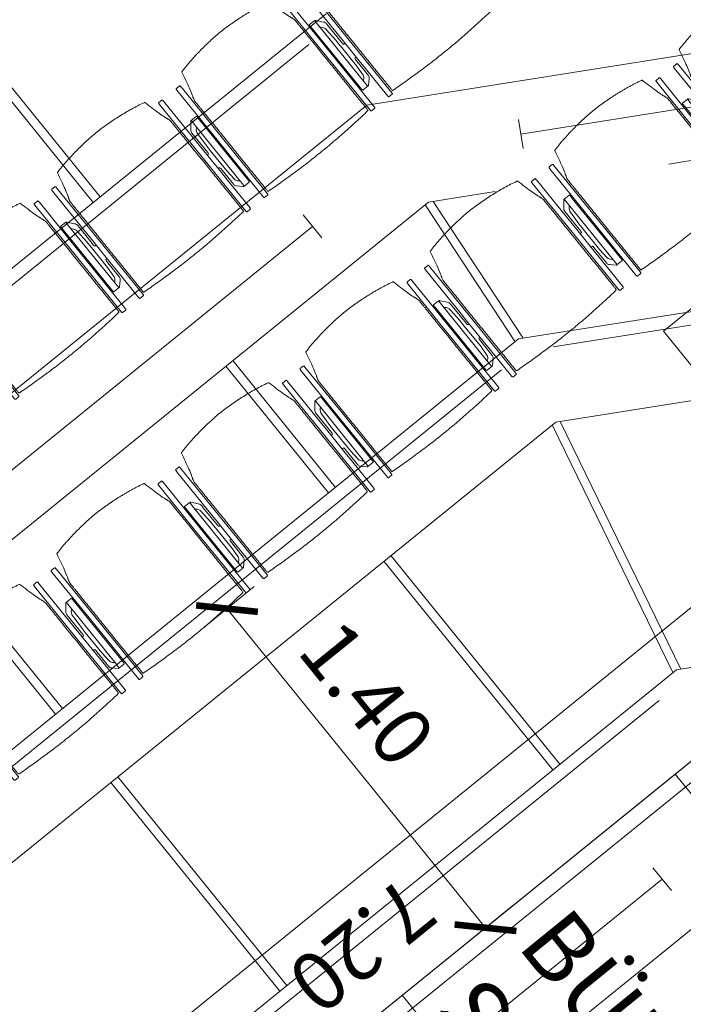
# Model space of a CAD drawing. Units: metres. Extents: x 6168 to 6379, y 343792 to 344095.
# Drawn here: x 6213 to 6215, y 344055 to 344058 of the extents above; entities that cross this region are included whole.
import ezdxf

# ---------------------------------------------------------------- set-up
doc = ezdxf.new("R2010")
doc.units = ezdxf.units.M
doc.header["$LTSCALE"] = 3
doc.header["$PDMODE"] = 35
doc.header["$PDSIZE"] = 0.3
for name, pattern in [('MITTE', [2, 1.25, -0.25, 0.25, -0.25]), ('STRICHPUNKT', [7, 5, -1, 0, -1]), ('VERDECKT', [2.5, 2, -0.5])]:
    doc.linetypes.add(name, pattern=pattern)
doc.layers.get('0').update_dxf_attribs({"linetype": 'CONTINUOUS', "lineweight": 30})
doc.layers.get('Defpoints').update_dxf_attribs({"linetype": 'CONTINUOUS'})
for name, color, linetype, lineweight, true_color in [('A_03_DS_Deckenraster', 7, 'VERDECKT', 5, 0xcc0099), ('A_03_DS_Laufschienen', 4, 'VERDECKT', 9, 0x00ffff), ('A_03_DS_Züge', 7, 'STRICHPUNKT', 15, 0x5f9a4c)]:
    doc.layers.add(name, color=color, linetype=linetype, lineweight=lineweight, true_color=true_color)
for name, color, linetype, lineweight in [('A_03_Technik', 7, 'MITTE', 0), ('A_04_Bühne_ECR', 7, 'CONTINUOUS', 9), ('A_04_Bühne_Praktikabel_AN', 7, 'CONTINUOUS', 9), ('A_04_Bühne_Praktikabel_TXT', 92, 'CONTINUOUS', 9), ('A_04_Möblierung_Lose', 7, 'CONTINUOUS', 5), ('A_06_DIM_Kotenschnur', 7, 'CONTINUOUS', 5)]:
    doc.layers.add(name, color=color, linetype=linetype, lineweight=lineweight)
doc.styles.add('G0', font='simplex.shx')
doc.styles.get("Standard").update_dxf_attribs({"font": 'simplex.shx'})
doc.dimstyles.get("Standard").update_dxf_attribs({"dimtxt": 0.2, "dimasz": 0.15, "dimexe": 0.1, "dimexo": 0.0225, "dimgap": 0.09, "dimtad": 1, "dimzin": 0, "dimdsep": 46, "dimtxsty": 'Standard', "dimblk": 'ARCHTICK', "dimcen": 0.09, "dimclrd": 256, "dimclre": 256, "dimadec": 0, "dimazin": 0, "dimtfac": 1, "dimtofl": 0, "dimtmove": 0, "dimatfit": 3, "dimldrblk": 'ARCHTICK', "dimfxl": 0.12, "dimfxlon": 1, "dimtolj": 1, "dimtzin": 0, "dimlwd": 5, "dimlwe": 5, "dimarcsym": 0})

# ---------------------------------------------------------------- blocks, each defined once
blk = doc.blocks.new('ECR_Bühne')
at = {"layer": 'A_04_Bühne_ECR'}
for points in [[(-5.5426, 0), (0, 0), (4.3356, -7.5095), (0.1787, -9.9095)], [(-3.1219, -4.1927), (-4.1612, -4.7927), (-3.7212, -5.5548), (-2.6819, -4.9548)]]:
    blk.add_lwpolyline(points, close=True, dxfattribs=at)
blk = doc.blocks.new('F1_F2_Deckenraster')
at = {"layer": 'A_03_DS_Deckenraster', "ltscale": 0.4}
for p, q in [((-3.7325, 10.8461), (-6.848, 5.4499)), ((-6.848, 5.4499), (-6.848, 0)), ((-6.2828, 5.4089), (-6.8398, 5.4642)), ((-6.291, 5.3796), (-6.848, 5.4348)), ((-5.9832, 5.3279), (-5.0662, 5.1162)), ((-5.991, 5.2989), (-5.074, 5.0872)), ((-4.354, 4.9697), (-4.354, 0)), ((-8.53, 4.59), (-7.568, 4.59)), ((-6.848, 4.59), (-6.291, 4.59)), ((-5.991, 4.59), (-5.074, 4.59)), ((-8.53, 4.56), (-7.568, 4.56)), ((-6.848, 4.56), (-6.291, 4.56)), ((-5.991, 4.56), (-5.074, 4.56)), ((-6.848, 3.39), (-6.291, 3.39)), ((-5.991, 3.39), (-5.074, 3.39)), ((-6.848, 3.36), (-6.291, 3.36)), ((-5.991, 3.36), (-5.074, 3.36))]:
    blk.add_line(p, q, dxfattribs=at)
blk = doc.blocks.new('F1_F2_Laufschiene')
at = {"layer": 'A_03_DS_Laufschienen', "ltscale": 0.5}
for p, q in [((-1.7943, 11.0261), (-4.988, 5.4944)), ((-1.0409, 10.5911), (-4.041, 5.3947)), ((-0.7811, 10.4411), (-3.741, 5.3143)), ((-0.0016, 9.9911), (-2.824, 5.1026)), ((-5.318, 5.5828), (-5.318, 0)), ((-4.988, 5.4944), (-4.988, 0)), ((-4.041, 5.3947), (-4.041, 0)), ((-3.741, 5.3143), (-3.741, 0)), ((-2.824, 5.1026), (-2.824, 0)), ((-2.494, 5.0142), (-2.494, 0))]:
    blk.add_line(p, q, dxfattribs=at)
blk = doc.blocks.new('F1_F2_Züge')
at = {"layer": 'A_03_DS_Züge', "ltscale": 0.4}
for p, q in [((-3.0361, 11.6324), (-6.168, 6.2079)), ((-2.7334, 11.2267), (-5.5252, 6.3913)), ((-1.9969, 11.0324), (-4.891, 6.0197)), ((-5.5685, 6.4163), (-5.4819, 6.3663)), ((-6.218, 6.0213), (-6.218, 0.6505)), ((-4.941, 5.8331), (-4.941, 0.6505)), ((-5.778, 5.64), (-5.678, 5.64)), ((-5.728, 0.9505), (-5.728, 5.64)), ((-3.724, 5.541), (-3.724, 0.6505)), ((-3.294, 5.1646), (-3.194, 5.1646)), ((-3.244, 0.9505), (-3.244, 5.1646))]:
    blk.add_line(p, q, dxfattribs=at)
blk = doc.blocks.new('_ArchTick')
at = {"color": 0, "linetype": 'ByBlock', "const_width": 0.15}
blk.add_lwpolyline([(-0.5, -0.5), (0.5, 0.5)], dxfattribs=at)
blk = doc.blocks.new('*D1840')
at = {"layer": 'A_06_DIM_Kotenschnur', "lineweight": 5, "transparency": 16777216}
for p, q in [((-5.0879, 7.2), (-5.3079, 7.2)), ((-5.2079, 7.2), (-5.2079, 0)), ((-5.0879, 0), (-5.3079, 0))]:
    blk.add_line(p, q, dxfattribs=at)
at = {"layer": 'Defpoints', "color": 0, "transparency": 16777216}
for p in [(-4.7183, 7.2), (-5.2079, 0), (-4.7183, 0)]:
    blk.add_point(p, dxfattribs=at)
at = {"layer": 'A_06_DIM_Kotenschnur', "lineweight": 5, "transparency": 16777216, "xscale": 0.15, "yscale": 0.15, "zscale": 0.15}
for p, rotation in [((-5.2079, 7.2), 90), ((-5.2079, 0), 270)]:
    blk.add_blockref('_ArchTick', p, dxfattribs=dict(at, rotation=rotation))
at = {"layer": 'A_06_DIM_Kotenschnur', "color": 0, "transparency": 16777216, "insert": (-5.0179, 3.6), "char_height": 0.2, "attachment_point": 5, "rotation": 270}
blk.add_mtext('\\A1;7.20', dxfattribs=at)
blk = doc.blocks.new('PISA_Stuhl ohne')
at = {"layer": 'A_04_Möblierung_Lose', "linetype": 'Continuous'}
for p, q in [((-24.4, 27.96), (-24.4, 47.35)), ((-24.36, 47.79), (-24.39, 47.39)), ((-22.84, 47.98), (-24.16, 47.98)), ((-24.16, 47.98), (-24.16, 47.98)), ((-22.84, 47.98), (-22.84, 47.98)), ((22.6, 27.96), (22.6, 47.35)), ((22.64, 47.79), (22.61, 47.39)), ((24.16, 47.98), (22.84, 47.98)), ((22.84, 47.98), (22.84, 47.98)), ((24.16, 47.98), (24.16, 47.98)), ((24.39, 47.39), (24.36, 47.79)), ((-22, 40.62), (-22, 39.8)), ((22, 40.71), (22, 39.9)), ((-24.4, 12.58), (-24.4, 27.96)), ((22.6, 0.44), (22.6, 27.96)), ((24.4, 27.96), (24.4, 0.44)), ((-24.4, 0.44), (-24.4, 12.58)), ((-24.39, 0.39), (-24.37, 0.25)), ((-24.17, 0.07), (-22.83, 0.07)), ((-24.17, 0.07), (-24.17, 0.07)), ((-22.83, 0.07), (-22.83, 0.07)), ((22.61, 0.39), (22.63, 0.25)), ((22.83, 0.07), (24.17, 0.07)), ((22.83, 0.07), (22.83, 0.07)), ((24.17, 0.07), (24.17, 0.07)), ((24.37, 0.25), (24.39, 0.39))]:
    blk.add_line(p, q, dxfattribs=at)
for points in [[(18.89, 51.27), (18.6, 51.34), (18.31, 51.41), (18.02, 51.48), (17.73, 51.54), (17.44, 51.61), (17.15, 51.67), (16.86, 51.73), (16.56, 51.79), (16.27, 51.85), (15.98, 51.91), (15.69, 51.96), (15.39, 52.02), (15.1, 52.07), (14.81, 52.12), (14.51, 52.18), (14.22, 52.23), (13.93, 52.28), (13.63, 52.33), (13.34, 52.37), (13.04, 52.42), (12.75, 52.47), (12.46, 52.51), (12.16, 52.56), (11.87, 52.6), (11.57, 52.64), (11.28, 52.68), (10.98, 52.72), (10.69, 52.76), (10.39, 52.79), (10.09, 52.83), (9.8, 52.87), (9.5, 52.9), (9.21, 52.93), (8.91, 52.97), (8.61, 53), (8.32, 53.03), (8.02, 53.06), (7.72, 53.09), (7.43, 53.11), (7.13, 53.14), (6.83, 53.17), (6.53, 53.19), (6.24, 53.22), (5.94, 53.24), (5.64, 53.26), (5.34, 53.28), (5.05, 53.31), (4.75, 53.33), (4.45, 53.35), (4.15, 53.36), (3.85, 53.38), (3.56, 53.4), (3.26, 53.41), (2.96, 53.43), (2.66, 53.44), (2.37, 53.45), (2.07, 53.46), (1.77, 53.47), (1.47, 53.48), (1.18, 53.48), (0.88, 53.49), (0.58, 53.49), (0.28, 53.49), (-0.01, 53.49), (-0.31, 53.49), (-0.61, 53.48), (-0.91, 53.48), (-1.2, 53.47), (-1.5, 53.46), (-1.8, 53.45), (-2.1, 53.44), (-2.39, 53.43), (-2.69, 53.41), (-2.99, 53.4), (-3.29, 53.38), (-3.58, 53.36), (-3.88, 53.35), (-4.18, 53.33), (-4.48, 53.31), (-4.77, 53.29), (-5.07, 53.26), (-5.37, 53.24), (-5.67, 53.22), (-5.96, 53.19), (-6.26, 53.17), (-6.56, 53.14), (-6.86, 53.12), (-7.15, 53.09), (-7.45, 53.06), (-7.75, 53.03), (-8.04, 53), (-8.34, 52.97), (-8.64, 52.94), (-8.93, 52.9), (-9.23, 52.87), (-9.52, 52.83), (-9.82, 52.8), (-10.12, 52.76), (-10.41, 52.72), (-10.71, 52.68), (-11, 52.64), (-11.3, 52.6), (-11.59, 52.56), (-11.89, 52.52), (-12.18, 52.47), (-12.47, 52.43), (-12.77, 52.38), (-13.06, 52.33), (-13.36, 52.28), (-13.65, 52.23), (-13.94, 52.18), (-14.24, 52.13), (-14.53, 52.08), (-14.82, 52.02), (-15.11, 51.97), (-15.41, 51.91), (-15.7, 51.86), (-15.99, 51.8), (-16.28, 51.74), (-16.57, 51.68), (-16.86, 51.61), (-17.16, 51.55), (-17.45, 51.48), (-17.74, 51.42), (-18.03, 51.35), (-18.32, 51.28), (-18.61, 51.21), (-18.9, 51.14)], [(-22.64, 47.79), (-22.61, 47.39), (-22.6, 47.35), (-22.6, 27.96), (-22.6, 0.44), (-22.61, 0.39), (-22.63, 0.25)], [(22.61, 47.39), (22.6, 47.35)], [(24.39, 47.39), (24.4, 47.35)], [(24.4, 47.35), (24.4, 27.96)], [(-24.39, 0.39), (-24.4, 0.44)], [(22.61, 0.39), (22.6, 0.44)], [(24.39, 0.39), (24.4, 0.44)]]:
    blk.add_lwpolyline(points, dxfattribs=at)
at = {"layer": 'A_04_Möblierung_Lose'}
blk.add_lwpolyline([(-24.39, 47.39), (-24.4, 47.35)], dxfattribs=at)
at = {"layer": 'A_04_Möblierung_Lose', "linetype": 'Continuous'}
for points, knots in [([(-19.18, 50.99), (-19.42, 49.97), (-19.66, 48.92), (-20.14, 46.93), (-20.38, 45.97), (-20.85, 44.26), (-21.08, 43.5), (-21.37, 42.63), (-21.42, 42.47), (-21.51, 42.23), (-21.54, 42.16), (-21.59, 42.02), (-21.62, 41.96), (-21.68, 41.83), (-21.7, 41.76), (-21.76, 41.57), (-21.79, 41.45), (-21.88, 41.09), (-21.94, 40.92), (-22, 40.62)], [0, 0, 0, 0, 0.25, 0.25, 0.5, 0.5, 0.75, 0.75, 0.8125, 0.8125, 0.84375, 0.84375, 0.875, 0.875, 0.90625, 0.90625, 0.9375, 0.9375, 1, 1, 1, 1]), ([(-19.18, 50.99), (-19.18, 51), (-19.17, 51.01), (-19.14, 51.04), (-19.13, 51.05), (-19.08, 51.07), (-19.06, 51.08), (-19, 51.11), (-18.97, 51.12), (-18.92, 51.13), (-18.91, 51.13), (-18.9, 51.14)], [0, 0, 0, 0, 0.224004, 0.224004, 0.447802, 0.447802, 0.675436, 0.675436, 0.911307, 0.911307, 1, 1, 1, 1]), ([(18.89, 51.27), (18.92, 51.26), (18.95, 51.26), (19, 51.24), (19.03, 51.23), (19.09, 51.2), (19.11, 51.19), (19.15, 51.17), (19.16, 51.16), (19.17, 51.14), (19.17, 51.14), (19.17, 51.13)], [0, 0, 0, 0, 0.185773, 0.185773, 0.427403, 0.427403, 0.668474, 0.668474, 0.90083, 0.90083, 1, 1, 1, 1]), ([(22, 40.71), (21.94, 41.04), (21.88, 41.23), (21.79, 41.58), (21.76, 41.7), (21.7, 41.89), (21.67, 41.96), (21.62, 42.08), (21.59, 42.13), (21.54, 42.27), (21.51, 42.34), (21.42, 42.58), (21.37, 42.75), (21.08, 43.63), (20.85, 44.38), (20.14, 46.95), (19.66, 49.11), (19.17, 51.13)], [0, 0, 0, 0, 0.0625, 0.0625, 0.09375, 0.09375, 0.125, 0.125, 0.15625, 0.15625, 0.1875, 0.1875, 0.25, 0.25, 0.5, 0.5, 1, 1, 1, 1]), ([(-22, 39.8), (-22, 39.68), (-22, 39.54), (-22, 39.17), (-22, 38.94), (-22, 38.38), (-22, 38.04), (-22, 37.31), (-22, 36.89), (-22, 36.04), (-22, 35.61), (-22, 34.76), (-22, 34.33), (-22, 33.05), (-22, 32.2), (-22, 27.95), (-22, 24.55), (-22, 19.45), (-22, 17.76), (-22, 14.36), (-22, 12.67), (-22, 10.12), (-22, 9.27), (-22, 7.57), (-22, 6.72), (-22, 5.45), (-22, 5.02), (-22, 4.16), (-22, 3.73), (-22, 3.12), (-22, 2.92), (-22, 2.53), (-22, 2.33), (-22, 1.77), (-22, 1.43), (-22, 1.12)], [0, 0, 0, 0, 0.03125, 0.03125, 0.0625, 0.0625, 0.09375, 0.09375, 0.125, 0.125, 0.15625, 0.15625, 0.1875, 0.1875, 0.25, 0.25, 0.5, 0.5, 0.625, 0.625, 0.75, 0.75, 0.8125, 0.8125, 0.875, 0.875, 0.90625, 0.90625, 0.9375, 0.9375, 0.953125, 0.953125, 0.96875, 0.96875, 1, 1, 1, 1]), ([(22, 1.12), (22, 1.43), (22, 1.77), (22, 2.33), (22, 2.52), (22, 2.92), (22, 3.12), (22, 3.73), (22, 4.16), (22, 5.02), (22, 5.44), (22, 7.57), (22, 9.27), (22, 12.66), (22, 14.35), (22, 17.74), (22, 19.44), (22, 22.83), (22, 24.53), (22, 27.07), (22, 27.92), (22, 29.61), (22, 30.46), (22, 32.16), (22, 33.01), (22, 34.28), (22, 34.71), (22, 35.56), (22, 35.99), (22, 36.83), (22, 37.25), (22, 38.01), (22, 38.35), (22, 38.95), (22, 39.2), (22, 39.61), (22, 39.77), (22, 39.9)], [0, 0, 0, 0, 0.03125, 0.03125, 0.046875, 0.046875, 0.0625, 0.0625, 0.09375, 0.09375, 0.125, 0.125, 0.25, 0.25, 0.375, 0.375, 0.5, 0.5, 0.625, 0.625, 0.6875, 0.6875, 0.75, 0.75, 0.8125, 0.8125, 0.84375, 0.84375, 0.875, 0.875, 0.90625, 0.90625, 0.9375, 0.9375, 0.96875, 0.96875, 1, 1, 1, 1]), ([(-22, 1.12), (-22, 1.1), (-21.99, 1.08), (-21.97, 1.03), (-21.96, 1.01), (-21.91, 0.97), (-21.89, 0.96), (-21.83, 0.93), (-21.8, 0.92), (-21.76, 0.92), (-21.75, 0.91), (-21.74, 0.91)], [0, 0, 0, 0, 0.234724, 0.234724, 0.469461, 0.469461, 0.704013, 0.704013, 0.938475, 0.938475, 1, 1, 1, 1]), ([(-21.74, 0.91), (-19.94, 0.74), (-18.13, 0.63), (-14.51, 0.41), (-12.7, 0.33), (-9.08, 0.17), (-7.27, 0.09), (-3.63, 0), (-1.82, 0), (1.82, 0), (3.64, 0), (7.27, 0.09), (9.08, 0.17), (12.71, 0.33), (14.52, 0.42), (17.23, 0.58), (18.13, 0.64), (19.94, 0.76), (20.84, 0.83), (21.74, 0.91)], [0, 0, 0, 0, 0.125, 0.125, 0.25, 0.25, 0.375, 0.375, 0.5, 0.5, 0.625, 0.625, 0.75, 0.75, 0.875, 0.875, 0.9375, 0.9375, 1, 1, 1, 1]), ([(21.74, 0.91), (21.77, 0.92), (21.81, 0.92), (21.87, 0.94), (21.89, 0.96), (21.94, 0.99), (21.96, 1.01), (21.99, 1.06), (22, 1.08), (22, 1.11), (22, 1.12), (22, 1.12)], [0, 0, 0, 0, 0.234448, 0.234448, 0.468896, 0.468896, 0.703347, 0.703347, 0.937838, 0.937838, 1, 1, 1, 1])]:
    blk.add_open_spline(points, degree=3, knots=knots, dxfattribs=at)
for points in [[(-24.16, 47.98), (-24.17, 47.98), (-24.19, 47.97), (-24.21, 47.97), (-24.24, 47.96), (-24.27, 47.95), (-24.29, 47.93), (-24.31, 47.91), (-24.33, 47.89), (-24.34, 47.86), (-24.35, 47.83), (-24.36, 47.81), (-24.36, 47.79), (-24.36, 47.78)], [(-22.64, 47.78), (-22.64, 47.79), (-22.64, 47.81), (-22.65, 47.83), (-22.66, 47.86), (-22.67, 47.89), (-22.69, 47.91), (-22.71, 47.93), (-22.73, 47.95), (-22.76, 47.96), (-22.79, 47.97), (-22.81, 47.97), (-22.83, 47.98), (-22.84, 47.98)], [(22.84, 47.98), (22.83, 47.98), (22.81, 47.97), (22.79, 47.97), (22.76, 47.96), (22.73, 47.95), (22.71, 47.93), (22.69, 47.91), (22.67, 47.89), (22.66, 47.86), (22.65, 47.83), (22.64, 47.81), (22.64, 47.79), (22.64, 47.78)], [(24.36, 47.78), (24.36, 47.79), (24.36, 47.81), (24.35, 47.83), (24.34, 47.86), (24.33, 47.89), (24.31, 47.91), (24.29, 47.93), (24.27, 47.95), (24.24, 47.96), (24.21, 47.97), (24.19, 47.97), (24.17, 47.98), (24.16, 47.98)], [(-24.37, 0.27), (-24.37, 0.26), (-24.37, 0.24), (-24.36, 0.22), (-24.35, 0.19), (-24.34, 0.16), (-24.32, 0.14), (-24.3, 0.12), (-24.28, 0.1), (-24.25, 0.09), (-24.22, 0.08), (-24.2, 0.07), (-24.18, 0.07), (-24.17, 0.07)], [(-22.83, 0.07), (-22.82, 0.07), (-22.8, 0.07), (-22.77, 0.08), (-22.75, 0.09), (-22.72, 0.1), (-22.7, 0.12), (-22.68, 0.14), (-22.66, 0.16), (-22.65, 0.19), (-22.64, 0.22), (-22.63, 0.24), (-22.63, 0.26), (-22.63, 0.27)], [(22.63, 0.27), (22.63, 0.26), (22.63, 0.24), (22.64, 0.22), (22.65, 0.19), (22.66, 0.16), (22.68, 0.14), (22.7, 0.12), (22.72, 0.1), (22.75, 0.09), (22.78, 0.08), (22.8, 0.07), (22.82, 0.07), (22.83, 0.07)], [(24.17, 0.07), (24.18, 0.07), (24.2, 0.07), (24.23, 0.08), (24.25, 0.09), (24.28, 0.1), (24.3, 0.12), (24.32, 0.14), (24.34, 0.16), (24.35, 0.19), (24.36, 0.22), (24.37, 0.24), (24.37, 0.26), (24.37, 0.27)]]:
    blk.add_open_spline(points, degree=3, dxfattribs=at)
blk = doc.blocks.new('PISA_Stuhl mit')
at = {"layer": 'A_04_Möblierung_Lose', "linetype": 'Continuous'}
for p, q in [((-24.4, 27.96), (-24.4, 47.35)), ((-24.36, 47.78), (-24.39, 47.39)), ((-22.84, 47.98), (-24.16, 47.98)), ((-24.16, 47.98), (-24.16, 47.97)), ((-22.84, 47.98), (-22.84, 47.97)), ((-22.61, 47.39), (-22.64, 47.78)), ((-22.6, 47.35), (-22.6, 27.96)), ((22.6, 0.44), (22.6, 47.35)), ((22.64, 47.78), (22.61, 47.39)), ((24.16, 47.98), (22.84, 47.98)), ((22.84, 47.98), (22.84, 47.97)), ((24.16, 47.98), (24.16, 47.97)), ((24.39, 47.39), (24.36, 47.78)), ((24.4, 47.35), (24.4, 27.96)), ((-22, 40.62), (-22, 39.8)), ((22, 40.71), (22, 39.9)), ((-29.9, 34.68), (-29.9, 36.09)), ((-29.9, 9.47), (-29.9, 34.68)), ((-27.55, 36.26), (-29.77, 36.26)), ((-27.6, 34.68), (-27.6, 36.2)), ((-27.6, 9.47), (-27.6, 34.68)), ((-27.24, 36.04), (-25.56, 33.97)), ((27.24, 36.04), (25.56, 33.97)), ((29.77, 36.26), (27.55, 36.26)), ((27.6, 34.68), (27.6, 36.2)), ((27.6, 9.47), (27.6, 34.68)), ((29.9, 34.68), (29.9, 36.09)), ((29.9, 9.47), (29.9, 34.68)), ((-27.34, 33.18), (-27.6, 33.44)), ((-26.2, 26.52), (-26.45, 31.41)), ((-25.1, 32.79), (-25.1, 24.2)), ((25.1, 32.79), (25.1, 31.93)), ((25.1, 31.93), (25.1, 24.2)), ((26.2, 26.52), (26.45, 31.41)), ((27.34, 33.18), (27.6, 33.44)), ((-24.4, 25.51), (-24.4, 27.96)), ((-22.6, 27.96), (-22.6, 0.44)), ((24.4, 27.96), (24.4, 25.51)), ((-26.2, 24.2), (-26.2, 26.52)), ((-26.2, 15.3), (-26.2, 24.2)), ((-25.1, 24.2), (-25.1, 24)), ((-25.1, 24), (-25.1, 23.93)), ((-24.8, 23.63), (-24.4, 23.63)), ((-24.4, 15.98), (-24.4, 25.51)), ((24.4, 25.51), (24.4, 15.98)), ((24.8, 23.63), (24.4, 23.63)), ((25.1, 24.2), (25.1, 24)), ((25.1, 24), (25.1, 23.93)), ((26.2, 24.2), (26.2, 26.52)), ((26.2, 24), (26.2, 24.2)), ((26.2, 15.3), (26.2, 24)), ((-25.1, 17.38), (-25.1, 17.33)), ((-25.1, 17.33), (-25.1, 17.17)), ((-25.1, 17.17), (-25.1, 10.99)), ((-24.8, 17.68), (-24.4, 17.68)), ((24.8, 17.68), (24.4, 17.68)), ((25.1, 17.38), (25.1, 17.17)), ((25.1, 17.17), (25.1, 10.99)), ((-26.45, 11.41), (-26.2, 15.3)), ((-24.4, 12.57), (-24.4, 15.98)), ((24.4, 15.98), (24.4, 12.57)), ((26.45, 11.41), (26.2, 15.3)), ((-25.1, 10.99), (-25.1, 10.09)), ((-24.4, 0.44), (-24.4, 12.57)), ((24.4, 12.57), (24.4, 0.44)), ((25.1, 10.99), (25.1, 10.09)), ((-29.9, 7.85), (-29.9, 9.47)), ((-29.58, 7.45), (-27.42, 7.45)), ((-27.6, 9.79), (-27.34, 9.99)), ((-27.6, 7.67), (-27.6, 9.47)), ((-25.56, 9.14), (-27.16, 7.57)), ((25.56, 9.14), (27.16, 7.57)), ((27.6, 9.79), (27.34, 9.99)), ((27.42, 7.45), (29.58, 7.45)), ((27.6, 7.67), (27.6, 9.47)), ((29.9, 7.85), (29.9, 9.47)), ((-24.39, 0.38), (-24.37, 0.24)), ((-24.17, 0.06), (-24.17, 0.07)), ((-24.17, 0.06), (-22.83, 0.06)), ((-22.83, 0.06), (-22.83, 0.07)), ((-22.63, 0.24), (-22.61, 0.38)), ((22.61, 0.38), (22.63, 0.24)), ((22.83, 0.06), (22.83, 0.07)), ((22.83, 0.06), (24.17, 0.06)), ((24.17, 0.06), (24.17, 0.07)), ((24.37, 0.24), (24.39, 0.38))]:
    blk.add_line(p, q, dxfattribs=at)
at = {"layer": 'A_04_Möblierung_Lose'}
for points in [[(-24.39, 47.39), (-24.4, 47.35)], [(-22.61, 47.39), (-22.6, 47.35)], [(22.61, 47.39), (22.6, 47.35)], [(24.4, 47.35), (24.39, 47.39)], [(-24.39, 0.38), (-24.4, 0.44)], [(-22.61, 0.38), (-22.6, 0.44)], [(22.6, 0.44), (22.61, 0.38)], [(24.39, 0.38), (24.4, 0.44)]]:
    blk.add_lwpolyline(points, dxfattribs=at)
at = {"layer": 'A_04_Möblierung_Lose', "linetype": 'Continuous'}
for centre, major_axis, ratio, start_param, end_param in [((-27.52, 34.46), (0.11, -1.8), 0.412192, 2.618158, 2.867609), ((-31.1, 32.79), (6, 0), 0.513216, 0, 0.394791), ((31.1, 32.79), (6, 0), 0.513216, 2.746802, 3.141593), ((27.52, 34.46), (0.11, 1.8), 0.412192, 0.273984, 0.523435), ((-34.45, 31.3), (8, 0), 0.513216, 0.026437, 0.475695), ((34.45, 31.3), (8, 0), 0.513216, 2.665897, 3.115155), ((-24.8, 23.93), (0.3, 0), 0.992397, 3.141593, 4.712389), ((24.8, 23.93), (-0.3, 0), 0.992397, 1.570796, 3.141593), ((-24.8, 17.38), (-0.3, 0), 0.992397, 4.712389, 6.283185), ((24.8, 17.38), (0.3, 0), 0.992397, 0, 1.570796), ((-34.45, 11.49), (8, 0), 0.409378, 5.80749, 6.256748), ((34.45, 11.49), (8, 0), 0.409378, 3.16803, 3.617288), ((-29.69, 9.25), (0.15, -1.8), 0.508472, 6.169443, 6.239649), ((-27.52, 9.25), (0.11, -1.8), 0.412192, 6.259426, 6.626764), ((-31.1, 10.09), (6, 0), 0.409378, 5.888394, 6.283185), ((31.1, 10.09), (6, 0), 0.409378, 3.141593, 3.536384), ((27.52, 9.25), (0.11, 1.8), 0.412192, 2.798014, 3.165352), ((29.69, 9.25), (0.15, 1.8), 0.508472, 3.185129, 3.255335)]:
    blk.add_ellipse(centre, major_axis=major_axis, ratio=ratio, start_param=start_param, end_param=end_param, dxfattribs=at)
for points, knots in [([(-19.18, 50.99), (-19.42, 49.97), (-19.66, 48.92), (-20.14, 46.93), (-20.38, 45.97), (-20.85, 44.26), (-21.08, 43.5), (-21.37, 42.63), (-21.42, 42.47), (-21.51, 42.23), (-21.54, 42.16), (-21.59, 42.02), (-21.62, 41.96), (-21.68, 41.83), (-21.7, 41.76), (-21.76, 41.57), (-21.79, 41.45), (-21.88, 41.09), (-21.94, 40.92), (-22, 40.62)], [0, 0, 0, 0, 0.25, 0.25, 0.5, 0.5, 0.75, 0.75, 0.8125, 0.8125, 0.84375, 0.84375, 0.875, 0.875, 0.90625, 0.90625, 0.9375, 0.9375, 1, 1, 1, 1]), ([(-19.18, 50.99), (-19.18, 51), (-19.17, 51.01), (-19.14, 51.04), (-19.13, 51.05), (-19.08, 51.07), (-19.06, 51.08), (-19, 51.11), (-18.97, 51.12), (-18.92, 51.13), (-18.91, 51.13), (-18.9, 51.14)], [0, 0, 0, 0, 0.224004, 0.224004, 0.447802, 0.447802, 0.675436, 0.675436, 0.911307, 0.911307, 1, 1, 1, 1]), ([(18.89, 51.27), (17.34, 51.65), (15.79, 51.96), (12.65, 52.5), (11.08, 52.72), (7.92, 53.08), (6.34, 53.22), (3.16, 53.43), (1.57, 53.5), (-1.6, 53.48), (-3.19, 53.4), (-6.36, 53.17), (-7.95, 53.02), (-11.1, 52.64), (-12.67, 52.41), (-15.8, 51.85), (-17.35, 51.53), (-18.9, 51.14)], [0, 0, 0, 0, 0.125, 0.125, 0.25, 0.25, 0.375, 0.375, 0.5, 0.5, 0.625, 0.625, 0.75, 0.75, 0.875, 0.875, 1, 1, 1, 1]), ([(18.89, 51.27), (18.92, 51.26), (18.95, 51.26), (19, 51.24), (19.03, 51.23), (19.09, 51.2), (19.11, 51.19), (19.15, 51.17), (19.16, 51.16), (19.17, 51.14), (19.17, 51.14), (19.17, 51.13)], [0, 0, 0, 0, 0.185773, 0.185773, 0.427403, 0.427403, 0.668474, 0.668474, 0.90083, 0.90083, 1, 1, 1, 1]), ([(22, 40.71), (21.94, 41.04), (21.88, 41.23), (21.79, 41.58), (21.76, 41.7), (21.7, 41.89), (21.67, 41.96), (21.62, 42.08), (21.59, 42.13), (21.54, 42.27), (21.51, 42.34), (21.42, 42.58), (21.37, 42.75), (21.08, 43.63), (20.85, 44.38), (20.14, 46.95), (19.66, 49.11), (19.17, 51.13)], [0, 0, 0, 0, 0.0625, 0.0625, 0.09375, 0.09375, 0.125, 0.125, 0.15625, 0.15625, 0.1875, 0.1875, 0.25, 0.25, 0.5, 0.5, 1, 1, 1, 1]), ([(-22, 39.8), (-22, 39.68), (-22, 39.54), (-22, 39.17), (-22, 38.94), (-22, 38.38), (-22, 38.04), (-22, 37.31), (-22, 36.89), (-22, 36.04), (-22, 35.61), (-22, 34.76), (-22, 34.33), (-22, 33.05), (-22, 32.2), (-22, 27.95), (-22, 24.55), (-22, 19.45), (-22, 17.76), (-22, 14.36), (-22, 12.67), (-22, 10.12), (-22, 9.27), (-22, 7.57), (-22, 6.72), (-22, 5.45), (-22, 5.02), (-22, 4.16), (-22, 3.73), (-22, 3.12), (-22, 2.92), (-22, 2.53), (-22, 2.33), (-22, 1.77), (-22, 1.43), (-22, 1.12)], [0, 0, 0, 0, 0.03125, 0.03125, 0.0625, 0.0625, 0.09375, 0.09375, 0.125, 0.125, 0.15625, 0.15625, 0.1875, 0.1875, 0.25, 0.25, 0.5, 0.5, 0.625, 0.625, 0.75, 0.75, 0.8125, 0.8125, 0.875, 0.875, 0.90625, 0.90625, 0.9375, 0.9375, 0.953125, 0.953125, 0.96875, 0.96875, 1, 1, 1, 1]), ([(22, 1.12), (22, 1.43), (22, 1.77), (22, 2.33), (22, 2.52), (22, 2.92), (22, 3.12), (22, 3.73), (22, 4.16), (22, 5.02), (22, 5.44), (22, 7.57), (22, 9.27), (22, 12.66), (22, 14.35), (22, 17.74), (22, 19.44), (22, 22.83), (22, 24.53), (22, 27.07), (22, 27.92), (22, 29.61), (22, 30.46), (22, 32.16), (22, 33.01), (22, 34.28), (22, 34.71), (22, 35.56), (22, 35.99), (22, 36.83), (22, 37.25), (22, 38.01), (22, 38.35), (22, 38.95), (22, 39.2), (22, 39.61), (22, 39.77), (22, 39.9)], [0, 0, 0, 0, 0.03125, 0.03125, 0.046875, 0.046875, 0.0625, 0.0625, 0.09375, 0.09375, 0.125, 0.125, 0.25, 0.25, 0.375, 0.375, 0.5, 0.5, 0.625, 0.625, 0.6875, 0.6875, 0.75, 0.75, 0.8125, 0.8125, 0.84375, 0.84375, 0.875, 0.875, 0.90625, 0.90625, 0.9375, 0.9375, 0.96875, 0.96875, 1, 1, 1, 1]), ([(-29.78, 36.26), (-29.8, 36.26), (-29.82, 36.26), (-29.88, 36.22), (-29.9, 36.17), (-29.9, 36.09)], [0, 0, 0, 0, 0.288851, 0.288851, 1, 1, 1, 1]), ([(29.78, 36.26), (29.8, 36.26), (29.82, 36.26), (29.88, 36.22), (29.9, 36.17), (29.9, 36.09)], [0, 0, 0, 0, 0.288851, 0.288851, 1, 1, 1, 1]), ([(-29.9, 7.85), (-29.9, 7.73), (-29.88, 7.64), (-29.8, 7.5), (-29.73, 7.46), (-29.64, 7.45)], [0, 0, 0, 0, 0.5, 0.5, 1, 1, 1, 1]), ([(29.9, 7.85), (29.9, 7.73), (29.88, 7.64), (29.8, 7.5), (29.73, 7.46), (29.64, 7.45)], [0, 0, 0, 0, 0.5, 0.5, 1, 1, 1, 1]), ([(-22, 1.12), (-22, 1.1), (-21.99, 1.08), (-21.97, 1.03), (-21.96, 1.01), (-21.91, 0.97), (-21.89, 0.96), (-21.83, 0.93), (-21.8, 0.92), (-21.76, 0.92), (-21.75, 0.91), (-21.74, 0.91)], [0, 0, 0, 0, 0.234724, 0.234724, 0.469461, 0.469461, 0.704013, 0.704013, 0.938475, 0.938475, 1, 1, 1, 1]), ([(-21.74, 0.91), (-19.94, 0.74), (-18.13, 0.63), (-14.51, 0.41), (-12.7, 0.33), (-9.08, 0.17), (-7.27, 0.09), (-3.63, 0), (-1.82, 0), (1.82, 0), (3.64, 0), (7.27, 0.09), (9.08, 0.17), (12.71, 0.33), (14.52, 0.42), (17.23, 0.58), (18.13, 0.64), (19.94, 0.76), (20.84, 0.83), (21.74, 0.91)], [0, 0, 0, 0, 0.125, 0.125, 0.25, 0.25, 0.375, 0.375, 0.5, 0.5, 0.625, 0.625, 0.75, 0.75, 0.875, 0.875, 0.9375, 0.9375, 1, 1, 1, 1]), ([(21.74, 0.91), (21.77, 0.92), (21.81, 0.92), (21.87, 0.94), (21.89, 0.96), (21.94, 0.99), (21.96, 1.01), (21.99, 1.06), (22, 1.08), (22, 1.11), (22, 1.12), (22, 1.12)], [0, 0, 0, 0, 0.234448, 0.234448, 0.468896, 0.468896, 0.703347, 0.703347, 0.937838, 0.937838, 1, 1, 1, 1])]:
    blk.add_open_spline(points, degree=3, knots=knots, dxfattribs=at)
for points in [[(-24.16, 47.97), (-24.17, 47.97), (-24.19, 47.97), (-24.21, 47.96), (-24.24, 47.95), (-24.27, 47.94), (-24.29, 47.92), (-24.31, 47.9), (-24.33, 47.88), (-24.34, 47.85), (-24.35, 47.83), (-24.36, 47.8), (-24.36, 47.78), (-24.36, 47.77)], [(-22.64, 47.77), (-22.64, 47.78), (-22.64, 47.8), (-22.65, 47.83), (-22.66, 47.85), (-22.67, 47.88), (-22.69, 47.9), (-22.71, 47.92), (-22.73, 47.94), (-22.76, 47.95), (-22.79, 47.96), (-22.81, 47.97), (-22.83, 47.97), (-22.84, 47.97)], [(22.84, 47.97), (22.83, 47.97), (22.81, 47.97), (22.79, 47.96), (22.76, 47.95), (22.73, 47.94), (22.71, 47.92), (22.69, 47.9), (22.67, 47.88), (22.66, 47.85), (22.65, 47.83), (22.64, 47.8), (22.64, 47.78), (22.64, 47.77)], [(24.36, 47.77), (24.36, 47.78), (24.36, 47.8), (24.35, 47.83), (24.34, 47.85), (24.33, 47.88), (24.31, 47.9), (24.29, 47.92), (24.27, 47.94), (24.24, 47.95), (24.21, 47.96), (24.19, 47.97), (24.17, 47.97), (24.16, 47.97)], [(-27.6, 36.2), (-27.6, 36.28), (-27.54, 36.28), (-27.42, 36.2)], [(27.6, 36.2), (27.6, 36.28), (27.54, 36.28), (27.42, 36.2)], [(-27.42, 7.45), (-27.54, 7.45), (-27.6, 7.52), (-27.6, 7.67)], [(27.42, 7.45), (27.54, 7.45), (27.6, 7.52), (27.6, 7.67)], [(-24.37, 0.27), (-24.37, 0.26), (-24.37, 0.24), (-24.36, 0.21), (-24.35, 0.18), (-24.34, 0.16), (-24.32, 0.13), (-24.3, 0.11), (-24.28, 0.1), (-24.25, 0.08), (-24.22, 0.07), (-24.2, 0.07), (-24.18, 0.07), (-24.17, 0.07)], [(-22.83, 0.07), (-22.82, 0.07), (-22.8, 0.07), (-22.77, 0.07), (-22.75, 0.08), (-22.72, 0.1), (-22.7, 0.11), (-22.68, 0.13), (-22.66, 0.16), (-22.65, 0.18), (-22.64, 0.21), (-22.63, 0.24), (-22.63, 0.26), (-22.63, 0.27)], [(22.63, 0.27), (22.63, 0.26), (22.63, 0.24), (22.64, 0.21), (22.65, 0.18), (22.66, 0.16), (22.68, 0.13), (22.7, 0.11), (22.72, 0.1), (22.75, 0.08), (22.78, 0.07), (22.8, 0.07), (22.82, 0.07), (22.83, 0.07)], [(24.17, 0.07), (24.18, 0.07), (24.2, 0.07), (24.23, 0.07), (24.25, 0.08), (24.28, 0.1), (24.3, 0.11), (24.32, 0.13), (24.34, 0.16), (24.35, 0.18), (24.36, 0.21), (24.37, 0.24), (24.37, 0.26), (24.37, 0.27)]]:
    blk.add_open_spline(points, degree=3, dxfattribs=at)
blk = doc.blocks.new('*D1928')
at = {"layer": 'A_06_DIM_Kotenschnur', "lineweight": 5, "transparency": 16777216}
for p, q in [((6213.3544, 344056.2375), (6213.1834, 344056.0991)), ((6213.2611, 344056.162), (6214.1439, 344055.0722)), ((6214.2371, 344055.1478), (6214.0662, 344055.0093))]:
    blk.add_line(p, q, dxfattribs=at)
at = {"layer": 'Defpoints', "color": 0, "transparency": 16777216}
for p in [(6213.3931, 344056.2689), (6214.2759, 344055.1792), (6214.1439, 344055.0722)]:
    blk.add_point(p, dxfattribs=at)
at = {"layer": 'A_06_DIM_Kotenschnur', "lineweight": 5, "transparency": 16777216, "xscale": 0.15, "yscale": 0.15, "zscale": 0.15}
for p, rotation in [((6213.2611, 344056.162), 129.0093740568919), ((6214.1439, 344055.0722), 309.0093740568919)]:
    blk.add_blockref('_ArchTick', p, dxfattribs=dict(at, rotation=rotation))
at = {"layer": 'A_06_DIM_Kotenschnur', "color": 0, "transparency": 16777216, "insert": (6213.7402, 344055.8724), "char_height": 0.2, "attachment_point": 5, "rotation": 309.0094}
blk.add_mtext('\\A1;1.40', dxfattribs=at)
blk = doc.blocks.new('F1_Standardbühne')
at = {"layer": 'A_04_Bühne_Praktikabel_AN'}
for p, q in [((0, 4.8), (-4.8, 4.8)), ((-4.8, 3.6), (0, 3.6))]:
    blk.add_line(p, q, dxfattribs=at)
blk.add_lwpolyline([(0, 0), (-4.8, 0), (-4.8001, 7.2), (-3.0401, 7.2), (-0.0001, 7.2)], close=True, dxfattribs=at)
at = {"layer": 'A_04_Bühne_Praktikabel_TXT', "style": 'G0'}
for s, p in [('BÜHNE', (-4.6874, 4.0091)), ('STAGE', (-4.6912, 3.6388))]:
    blk.add_text(s, height=0.23, rotation=0.0942, dxfattribs=at).set_placement(p)
at = {"layer": 'A_06_DIM_Kotenschnur'}
dim = blk.add_linear_dim(base=(-5.2079, 0), p1=(-4.7183, 7.2), p2=(-4.7183, 0), angle=90, dimstyle='Standard', override={"dimtad": 4, "dimtmove": 1}, dxfattribs=at)
dim.commit()
dim.dimension.update_dxf_attribs({"geometry": '*D1840', "text_midpoint": (-5.0179, 3.6)})

msp = doc.modelspace()

# ---------------------------------------------------------------- block references
at = {"layer": 'A_03_Technik', "rotation": 309.0093813622794}
for name, p in [('F1_F2_Züge', (6212.7759, 344049.4663)), ('F1_F2_Deckenraster', (6214.0247, 344048.7984)), ('F1_F2_Laufschiene', (6212.6088, 344050.5471))]:
    msp.add_blockref(name, p, dxfattribs=at)
at = {"layer": 'A_04_Bühne_ECR', "rotation": 279.0093813641338}
msp.add_blockref('ECR_Bühne', (6220.821, 344054.3039), dxfattribs=at)
at = {"layer": 'A_04_Bühne_Praktikabel_AN', "rotation": 309.0093813622794}
msp.add_blockref('F1_Standardbühne', (6214.0831, 344048.8458), dxfattribs=at)
at = {"layer": 'A_04_Möblierung_Lose', "xscale": -0.01000000000000003, "yscale": 0.01000000000000003, "zscale": 0.01000000000000001, "rotation": 39.01168840149702}
for name, p in [('PISA_Stuhl mit', (6214.0029, 344058.062)), ('PISA_Stuhl mit', (6215.2762, 344057.7937)), ('PISA_Stuhl ohne', (6213.5779, 344057.7176)), ('PISA_Stuhl ohne', (6214.8512, 344057.4493)), ('PISA_Stuhl mit', (6213.1529, 344057.3733)), ('PISA_Stuhl mit', (6214.4262, 344057.105)), ('PISA_Stuhl ohne', (6212.7278, 344057.029)), ('PISA_Stuhl ohne', (6214.0011, 344056.7607)), ('PISA_Stuhl mit', (6213.5761, 344056.4164)), ('PISA_Stuhl ohne', (6213.1511, 344056.072)), ('PISA_Stuhl mit', (6212.7261, 344055.7277))]:
    msp.add_blockref(name, p, dxfattribs=at)

# ---------------------------------------------------------------- dimensions: what is measured, and where the dimension line sits
at = {"layer": 'A_06_DIM_Kotenschnur'}
dim = msp.add_linear_dim(base=(6214.1439, 344055.0722), p1=(6213.3931, 344056.2689), p2=(6214.2759, 344055.1792), angle=309.0094, dimstyle='Standard', dxfattribs=at)
dim.commit()
dim.dimension.update_dxf_attribs({"geometry": '*D1928', "text_midpoint": (6213.5926, 344055.7528), "dimtype": 161})

doc.saveas('drawing.dxf')
